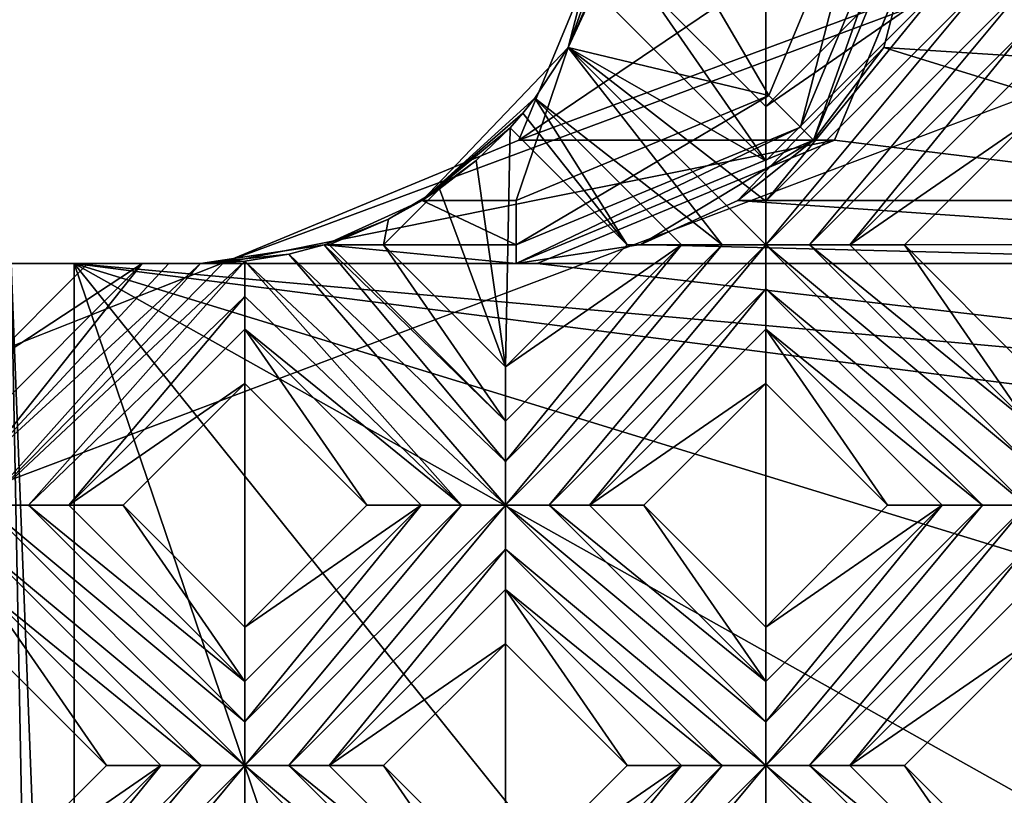
# Model space of a CAD drawing. Units: millimetres. Extents: x -32 to 128, y -30 to 30.
# Drawn here: x 13 to 17, y -16 to -13 of the extents above; entities that cross this region are included whole.
import ezdxf

# ---------------------------------------------------------------- set-up
doc = ezdxf.new("R2010")
doc.units = ezdxf.units.MM
doc.header["$LTSCALE"] = 65.185185
for name, color, linetype in [('248', 7, 'CONTINUOUS'), ('249', 7, 'CONTINUOUS'), ('250', 7, 'CONTINUOUS'), ('284', 7, 'CONTINUOUS'), ('285', 7, 'CONTINUOUS'), ('286', 7, 'CONTINUOUS'), ('287', 7, 'CONTINUOUS'), ('288', 7, 'CONTINUOUS'), ('289', 7, 'CONTINUOUS'), ('356', 7, 'CONTINUOUS'), ('357', 7, 'CONTINUOUS'), ('358', 7, 'CONTINUOUS'), ('359', 7, 'CONTINUOUS'), ('360', 7, 'CONTINUOUS'), ('361', 7, 'CONTINUOUS'), ('458', 7, 'CONTINUOUS'), ('459', 7, 'CONTINUOUS'), ('460', 7, 'CONTINUOUS'), ('668', 7, 'CONTINUOUS'), ('678', 7, 'CONTINUOUS'), ('680', 7, 'CONTINUOUS'), ('690', 7, 'CONTINUOUS'), ('700', 7, 'CONTINUOUS'), ('701', 7, 'CONTINUOUS'), ('703', 7, 'CONTINUOUS'), ('706', 7, 'CONTINUOUS'), ('707', 7, 'CONTINUOUS'), ('711', 7, 'CONTINUOUS'), ('716', 7, 'CONTINUOUS'), ('717', 7, 'CONTINUOUS'), ('899', 7, 'CONTINUOUS'), ('903', 7, 'CONTINUOUS'), ('905', 7, 'CONTINUOUS'), ('923', 7, 'CONTINUOUS'), ('925', 7, 'CONTINUOUS'), ('927', 7, 'CONTINUOUS'), ('955', 7, 'CONTINUOUS'), ('974', 7, 'CONTINUOUS'), ('975', 7, 'CONTINUOUS')]:
    doc.layers.add(name, color=color, linetype=linetype)

msp = doc.modelspace()

# ---------------------------------------------------------------- linework, layer by layer
at = {"layer": '248', "color": 3, "linetype": 'CONTINUOUS'}
for points in [[(12.3744, -15.5078, 14), (12.9532, -16.0867, 14), (12.3744, -15.2492, 13.8172), (12.3744, -15.5078, 14)], [(12.3744, -15.2492, 13.8172), (12.9532, -16.0867, 14), (13.2118, -16.0867, 13.8172), (12.3744, -15.2492, 13.8172)]]:
    msp.add_3dface(points, dxfattribs=at)
at = {"layer": '249', "color": 3, "linetype": 'CONTINUOUS'}
for points in [[(13.6118, -16.0867, 13.7), (12.3744, -14.8492, 13.7), (12.3744, -15.0574, 13.7281), (13.6118, -16.0867, 13.7)], [(12.3744, -14.8492, 13.7), (13.6118, -16.0867, 13.7), (13.6118, -15.8788, 13.728), (12.3744, -14.8492, 13.7)], [(12.5823, -14.8492, 13.728), (12.3744, -14.8492, 13.7), (13.6118, -15.8788, 13.728), (12.5823, -14.8492, 13.728)], [(12.7744, -14.8492, 13.8172), (12.5823, -14.8492, 13.728), (13.6118, -15.6867, 13.8172), (12.7744, -14.8492, 13.8172)], [(13.6118, -15.6867, 13.8172), (12.5823, -14.8492, 13.728), (13.6118, -15.8788, 13.728), (13.6118, -15.6867, 13.8172)], [(12.3744, -15.2492, 13.8172), (13.4039, -16.0867, 13.728), (12.3744, -15.0574, 13.7281), (12.3744, -15.2492, 13.8172)], [(13.4039, -16.0867, 13.728), (13.6118, -16.0867, 13.7), (12.3744, -15.0574, 13.7281), (13.4039, -16.0867, 13.728)], [(12.3744, -15.2492, 13.8172), (13.2118, -16.0867, 13.8172), (13.4039, -16.0867, 13.728), (12.3744, -15.2492, 13.8172)], [(14.8492, -17.3241, 13.7), (13.6118, -16.0867, 13.7), (13.6118, -16.2949, 13.7281), (14.8492, -17.3241, 13.7)], [(13.6118, -16.0867, 13.7), (14.8492, -17.3241, 13.7), (14.8492, -17.1162, 13.728), (13.6118, -16.0867, 13.7)], [(13.8197, -16.0867, 13.728), (13.6118, -16.0867, 13.7), (14.8492, -17.1162, 13.728), (13.8197, -16.0867, 13.728)], [(14.0118, -16.0867, 13.8172), (13.8197, -16.0867, 13.728), (14.8492, -16.9241, 13.8172), (14.0118, -16.0867, 13.8172)], [(14.8492, -16.9241, 13.8172), (13.8197, -16.0867, 13.728), (14.8492, -17.1162, 13.728), (14.8492, -16.9241, 13.8172)]]:
    msp.add_3dface(points, dxfattribs=at)
at = {"layer": '250', "color": 3, "linetype": 'CONTINUOUS'}
for points in [[(12.7744, -14.8492, 13.8172), (13.6118, -15.6867, 13.8172), (13.0329, -14.8492, 14), (12.7744, -14.8492, 13.8172)], [(13.0329, -14.8492, 14), (13.6118, -15.6867, 13.8172), (13.6118, -15.4281, 14), (13.0329, -14.8492, 14)], [(14.0118, -16.0867, 13.8172), (14.8492, -16.9241, 13.8172), (14.2704, -16.0867, 14), (14.0118, -16.0867, 13.8172)], [(14.2704, -16.0867, 14), (14.8492, -16.9241, 13.8172), (14.8492, -16.6655, 14), (14.2704, -16.0867, 14)]]:
    msp.add_3dface(points, dxfattribs=at)
at = {"layer": '284', "color": 3, "linetype": 'CONTINUOUS'}
for points in [[(13.6118, -14.2704, 14), (14.1907, -14.8492, 14), (13.6118, -14.0118, 13.8172), (13.6118, -14.2704, 14)], [(13.6118, -14.0118, 13.8172), (14.1907, -14.8492, 14), (14.4492, -14.8492, 13.8172), (13.6118, -14.0118, 13.8172)], [(14.8492, -15.5078, 14), (15.4281, -16.0867, 14), (14.8492, -15.2492, 13.8172), (14.8492, -15.5078, 14)], [(14.8492, -15.2492, 13.8172), (15.4281, -16.0867, 14), (15.6867, -16.0867, 13.8172), (14.8492, -15.2492, 13.8172)]]:
    msp.add_3dface(points, dxfattribs=at)
at = {"layer": '285', "color": 3, "linetype": 'CONTINUOUS'}
for points in [[(13.9874, -13.6118, 13.8009), (13.8194, -13.6555, 13.7175), (14.8492, -14.6413, 13.728), (13.9874, -13.6118, 13.8009)], [(14.8492, -14.4492, 13.8172), (13.9874, -13.6118, 13.8009), (14.8492, -14.6413, 13.728), (14.8492, -14.4492, 13.8172)], [(14.0118, -13.6118, 13.8172), (13.9874, -13.6118, 13.8009), (14.8492, -14.4492, 13.8172), (14.0118, -13.6118, 13.8172)], [(13.6118, -13.6888, 13.7037), (14.8492, -14.8492, 13.7), (13.8194, -13.6555, 13.7175), (13.6118, -13.6888, 13.7037)], [(13.8194, -13.6555, 13.7175), (14.8492, -14.8492, 13.7), (14.8492, -14.6413, 13.728), (13.8194, -13.6555, 13.7175)], [(14.6413, -14.8492, 13.728), (14.8492, -14.8492, 13.7), (13.6118, -13.6888, 13.7037), (14.6413, -14.8492, 13.728)], [(13.6118, -13.8564, 13.7393), (14.6413, -14.8492, 13.728), (13.6118, -13.6888, 13.7037), (13.6118, -13.8564, 13.7393)], [(13.6118, -14.0118, 13.8172), (14.6413, -14.8492, 13.728), (13.6118, -13.8564, 13.7393), (13.6118, -14.0118, 13.8172)], [(13.6118, -14.0118, 13.8172), (14.4492, -14.8492, 13.8172), (14.6413, -14.8492, 13.728), (13.6118, -14.0118, 13.8172)], [(16.0867, -16.0867, 13.7), (14.8492, -14.8492, 13.7), (14.8492, -15.0574, 13.7281), (16.0867, -16.0867, 13.7)], [(14.8492, -14.8492, 13.7), (16.0867, -16.0867, 13.7), (16.0867, -15.8788, 13.728), (14.8492, -14.8492, 13.7)], [(15.0571, -14.8492, 13.728), (14.8492, -14.8492, 13.7), (16.0867, -15.8788, 13.728), (15.0571, -14.8492, 13.728)], [(15.2492, -14.8492, 13.8172), (15.0571, -14.8492, 13.728), (16.0867, -15.6867, 13.8172), (15.2492, -14.8492, 13.8172)], [(16.0867, -15.6867, 13.8172), (15.0571, -14.8492, 13.728), (16.0867, -15.8788, 13.728), (16.0867, -15.6867, 13.8172)], [(14.8492, -15.2492, 13.8172), (15.8788, -16.0867, 13.728), (14.8492, -15.0574, 13.7281), (14.8492, -15.2492, 13.8172)], [(15.8788, -16.0867, 13.728), (16.0867, -16.0867, 13.7), (14.8492, -15.0574, 13.7281), (15.8788, -16.0867, 13.728)], [(14.8492, -15.2492, 13.8172), (15.6867, -16.0867, 13.8172), (15.8788, -16.0867, 13.728), (14.8492, -15.2492, 13.8172)], [(17.3241, -17.3241, 13.7), (16.0867, -16.0867, 13.7), (16.0867, -16.2949, 13.7281), (17.3241, -17.3241, 13.7)], [(16.0867, -16.0867, 13.7), (17.3241, -17.3241, 13.7), (17.3241, -17.1162, 13.728), (16.0867, -16.0867, 13.7)], [(16.2946, -16.0867, 13.728), (16.0867, -16.0867, 13.7), (17.3241, -17.1162, 13.728), (16.2946, -16.0867, 13.728)], [(16.4867, -16.0867, 13.8172), (16.2946, -16.0867, 13.728), (17.3241, -16.9241, 13.8172), (16.4867, -16.0867, 13.8172)], [(17.3241, -16.9241, 13.8172), (16.2946, -16.0867, 13.728), (17.3241, -17.1162, 13.728), (17.3241, -16.9241, 13.8172)]]:
    msp.add_3dface(points, dxfattribs=at)
at = {"layer": '286', "color": 3, "linetype": 'CONTINUOUS'}
for points in [[(14.0118, -13.6118, 13.8172), (14.8492, -14.4492, 13.8172), (14.2704, -13.6118, 14), (14.0118, -13.6118, 13.8172)], [(14.2704, -13.6118, 14), (14.8492, -14.4492, 13.8172), (14.8492, -14.1907, 14), (14.2704, -13.6118, 14)], [(15.2492, -14.8492, 13.8172), (16.0867, -15.6867, 13.8172), (15.5078, -14.8492, 14), (15.2492, -14.8492, 13.8172)], [(15.5078, -14.8492, 14), (16.0867, -15.6867, 13.8172), (16.0867, -15.4281, 14), (15.5078, -14.8492, 14)], [(16.4867, -16.0867, 13.8172), (17.3241, -16.9241, 13.8172), (16.7453, -16.0867, 14), (16.4867, -16.0867, 13.8172)], [(16.7453, -16.0867, 14), (17.3241, -16.9241, 13.8172), (17.3241, -16.6655, 14), (16.7453, -16.0867, 14)]]:
    msp.add_3dface(points, dxfattribs=at)
at = {"layer": '287', "color": 3, "linetype": 'CONTINUOUS'}
for points in [[(14.9323, -12.9853, 13.9076), (15.4281, -13.6118, 14), (14.9892, -12.9143, 13.8172), (14.9323, -12.9853, 13.9076)], [(14.9892, -12.9143, 13.8172), (15.4281, -13.6118, 14), (15.6867, -13.6118, 13.8172), (14.9892, -12.9143, 13.8172)], [(14.8712, -13.0549, 14), (15.4281, -13.6118, 14), (14.9323, -12.9853, 13.9076), (14.8712, -13.0549, 14)], [(16.0867, -14.2704, 14), (16.6655, -14.8492, 14), (16.0867, -14.0118, 13.8172), (16.0867, -14.2704, 14)], [(16.0867, -14.0118, 13.8172), (16.6655, -14.8492, 14), (16.9241, -14.8492, 13.8172), (16.0867, -14.0118, 13.8172)]]:
    msp.add_3dface(points, dxfattribs=at)
at = {"layer": '288', "color": 3, "linetype": 'CONTINUOUS'}
for points in [[(15.2739, -12.399, 13.8172), (15.1468, -12.674, 13.7), (16.0867, -13.2118, 13.8172), (15.2739, -12.399, 13.8172)], [(14.9892, -12.9143, 13.8172), (15.8788, -13.6118, 13.728), (15.1468, -12.674, 13.7), (14.9892, -12.9143, 13.8172)], [(15.8788, -13.6118, 13.728), (16.0867, -13.6118, 13.7), (15.1468, -12.674, 13.7), (15.8788, -13.6118, 13.728)], [(15.1468, -12.674, 13.7), (16.0867, -13.6118, 13.7), (16.0867, -13.4039, 13.728), (15.1468, -12.674, 13.7)], [(16.0867, -13.2118, 13.8172), (15.1468, -12.674, 13.7), (16.0867, -13.4039, 13.728), (16.0867, -13.2118, 13.8172)], [(14.9892, -12.9143, 13.8172), (15.6867, -13.6118, 13.8172), (15.8788, -13.6118, 13.728), (14.9892, -12.9143, 13.8172)], [(16.0867, -13.82, 13.7281), (17.3241, -14.8492, 13.7), (16.0867, -13.6118, 13.7), (16.0867, -13.82, 13.7281)], [(16.0867, -13.6118, 13.7), (17.3241, -14.8492, 13.7), (17.3241, -14.6413, 13.728), (16.0867, -13.6118, 13.7)], [(16.2946, -13.6118, 13.728), (16.0867, -13.6118, 13.7), (17.3241, -14.6413, 13.728), (16.2946, -13.6118, 13.728)], [(16.4867, -13.6118, 13.8172), (16.2946, -13.6118, 13.728), (17.3241, -14.4492, 13.8172), (16.4867, -13.6118, 13.8172)], [(17.3241, -14.4492, 13.8172), (16.2946, -13.6118, 13.728), (17.3241, -14.6413, 13.728), (17.3241, -14.4492, 13.8172)], [(16.0867, -14.0118, 13.8172), (17.1162, -14.8492, 13.728), (16.0867, -13.82, 13.7281), (16.0867, -14.0118, 13.8172)], [(17.1162, -14.8492, 13.728), (17.3241, -14.8492, 13.7), (16.0867, -13.82, 13.7281), (17.1162, -14.8492, 13.728)], [(16.0867, -14.0118, 13.8172), (16.9241, -14.8492, 13.8172), (17.1162, -14.8492, 13.728), (16.0867, -14.0118, 13.8172)]]:
    msp.add_3dface(points, dxfattribs=at)
at = {"layer": '289', "color": 3, "linetype": 'CONTINUOUS'}
for points in [[(15.2739, -12.399, 13.8172), (16.0867, -13.2118, 13.8172), (15.5078, -12.3744, 14), (15.2739, -12.399, 13.8172)], [(15.5078, -12.3744, 14), (16.0867, -13.2118, 13.8172), (16.0867, -12.9532, 14), (15.5078, -12.3744, 14)], [(16.4867, -13.6118, 13.8172), (17.3241, -14.4492, 13.8172), (16.7453, -13.6118, 14), (16.4867, -13.6118, 13.8172)], [(16.7453, -13.6118, 14), (17.3241, -14.4492, 13.8172), (17.3241, -14.1907, 14), (16.7453, -13.6118, 14)]]:
    msp.add_3dface(points, dxfattribs=at)
at = {"layer": '356', "color": 3, "linetype": 'CONTINUOUS'}
for points in [[(12.3744, -14.1907, 14), (12.3744, -14.4492, 13.8172), (13.1236, -13.7, 13.8172), (12.3744, -14.1907, 14)], [(12.865, -13.7, 14), (12.3744, -14.1907, 14), (13.1236, -13.7, 13.8172), (12.865, -13.7, 14)]]:
    msp.add_3dface(points, dxfattribs=at)
at = {"layer": '357', "color": 3, "linetype": 'CONTINUOUS'}
for points in [[(12.3744, -14.8492, 13.7), (12.5823, -14.8492, 13.728), (13.6118, -13.6888, 13.7037), (12.3744, -14.8492, 13.7)], [(12.3744, -14.8492, 13.7), (13.6118, -13.6888, 13.7037), (13.5099, -13.697, 13.7002), (12.3744, -14.8492, 13.7)], [(13.4, -13.7, 13.7097), (12.3744, -14.8492, 13.7), (13.5099, -13.697, 13.7002), (13.4, -13.7, 13.7097)], [(12.3744, -14.6413, 13.728), (12.3744, -14.8492, 13.7), (13.4, -13.7, 13.7097), (12.3744, -14.6413, 13.728)], [(12.3744, -14.4492, 13.8172), (12.3744, -14.6413, 13.728), (13.1236, -13.7, 13.8172), (12.3744, -14.4492, 13.8172)], [(13.1236, -13.7, 13.8172), (12.3744, -14.6413, 13.728), (13.25, -13.7, 13.7499), (13.1236, -13.7, 13.8172)], [(13.25, -13.7, 13.7499), (12.3744, -14.6413, 13.728), (13.4, -13.7, 13.7097), (13.25, -13.7, 13.7499)], [(12.5823, -14.8492, 13.728), (13.6118, -13.8564, 13.7393), (13.6118, -13.6888, 13.7037), (12.5823, -14.8492, 13.728)], [(12.5823, -14.8492, 13.728), (12.7744, -14.8492, 13.8172), (13.6118, -13.8564, 13.7393), (12.5823, -14.8492, 13.728)], [(12.7744, -14.8492, 13.8172), (13.6118, -14.0118, 13.8172), (13.6118, -13.8564, 13.7393), (12.7744, -14.8492, 13.8172)]]:
    msp.add_3dface(points, dxfattribs=at)
at = {"layer": '358', "color": 3, "linetype": 'CONTINUOUS'}
for points in [[(14.2932, -13.4895, 13.9296), (14.2704, -13.6118, 14), (14.5364, -13.3458, 14), (14.2932, -13.4895, 13.9296)], [(14.0118, -13.6118, 13.8172), (14.2704, -13.6118, 14), (14.2932, -13.4895, 13.9296), (14.0118, -13.6118, 13.8172)], [(12.7744, -14.8492, 13.8172), (13.6118, -14.2704, 14), (13.6118, -14.0118, 13.8172), (12.7744, -14.8492, 13.8172)], [(12.7744, -14.8492, 13.8172), (13.0329, -14.8492, 14), (13.6118, -14.2704, 14), (12.7744, -14.8492, 13.8172)]]:
    msp.add_3dface(points, dxfattribs=at)
at = {"layer": '359', "color": 3, "linetype": 'CONTINUOUS'}
for points in [[(16.0867, -12.9532, 14), (16.0867, -13.2118, 13.8172), (16.9241, -12.3744, 13.8172), (16.0867, -12.9532, 14)], [(16.6655, -12.3744, 14), (16.0867, -12.9532, 14), (16.9241, -12.3744, 13.8172), (16.6655, -12.3744, 14)], [(14.8492, -14.1907, 14), (14.8492, -14.4492, 13.8172), (15.6867, -13.6118, 13.8172), (14.8492, -14.1907, 14)], [(15.4281, -13.6118, 14), (14.8492, -14.1907, 14), (15.6867, -13.6118, 13.8172), (15.4281, -13.6118, 14)], [(13.6118, -15.4281, 14), (13.6118, -15.6867, 13.8172), (14.4492, -14.8492, 13.8172), (13.6118, -15.4281, 14)], [(14.1907, -14.8492, 14), (13.6118, -15.4281, 14), (14.4492, -14.8492, 13.8172), (14.1907, -14.8492, 14)], [(12.3744, -16.6655, 14), (12.3744, -16.9241, 13.8172), (13.2118, -16.0867, 13.8172), (12.3744, -16.6655, 14)], [(12.9532, -16.0867, 14), (12.3744, -16.6655, 14), (13.2118, -16.0867, 13.8172), (12.9532, -16.0867, 14)]]:
    msp.add_3dface(points, dxfattribs=at)
at = {"layer": '360', "color": 3, "linetype": 'CONTINUOUS'}
for points in [[(16.0867, -13.6118, 13.7), (16.2946, -13.6118, 13.728), (17.3241, -12.3744, 13.7), (16.0867, -13.6118, 13.7)], [(16.0867, -13.4039, 13.728), (16.0867, -13.6118, 13.7), (17.1162, -12.3744, 13.728), (16.0867, -13.4039, 13.728)], [(16.0867, -13.6118, 13.7), (17.3241, -12.3744, 13.7), (17.1162, -12.3744, 13.728), (16.0867, -13.6118, 13.7)], [(16.0867, -13.2118, 13.8172), (16.0867, -13.4039, 13.728), (16.9241, -12.3744, 13.8172), (16.0867, -13.2118, 13.8172)], [(16.9241, -12.3744, 13.8172), (16.0867, -13.4039, 13.728), (17.1162, -12.3744, 13.728), (16.9241, -12.3744, 13.8172)], [(17.3241, -12.3744, 13.7), (16.2946, -13.6118, 13.728), (17.3241, -12.5826, 13.7281), (17.3241, -12.3744, 13.7)], [(16.2946, -13.6118, 13.728), (16.4867, -13.6118, 13.8172), (17.3241, -12.5826, 13.7281), (16.2946, -13.6118, 13.728)], [(16.4867, -13.6118, 13.8172), (17.3241, -12.7744, 13.8172), (17.3241, -12.5826, 13.7281), (16.4867, -13.6118, 13.8172)], [(14.8492, -14.6413, 13.728), (14.8492, -14.8492, 13.7), (15.8788, -13.6118, 13.728), (14.8492, -14.6413, 13.728)], [(14.8492, -14.8492, 13.7), (15.0571, -14.8492, 13.728), (16.0867, -13.6118, 13.7), (14.8492, -14.8492, 13.7)], [(14.8492, -14.8492, 13.7), (16.0867, -13.6118, 13.7), (15.8788, -13.6118, 13.728), (14.8492, -14.8492, 13.7)], [(14.8492, -14.4492, 13.8172), (14.8492, -14.6413, 13.728), (15.6867, -13.6118, 13.8172), (14.8492, -14.4492, 13.8172)], [(15.6867, -13.6118, 13.8172), (14.8492, -14.6413, 13.728), (15.8788, -13.6118, 13.728), (15.6867, -13.6118, 13.8172)], [(15.0571, -14.8492, 13.728), (16.0867, -13.82, 13.7281), (16.0867, -13.6118, 13.7), (15.0571, -14.8492, 13.728)], [(15.0571, -14.8492, 13.728), (15.2492, -14.8492, 13.8172), (16.0867, -13.82, 13.7281), (15.0571, -14.8492, 13.728)], [(15.2492, -14.8492, 13.8172), (16.0867, -14.0118, 13.8172), (16.0867, -13.82, 13.7281), (15.2492, -14.8492, 13.8172)], [(13.6118, -15.8788, 13.728), (13.6118, -16.0867, 13.7), (14.6413, -14.8492, 13.728), (13.6118, -15.8788, 13.728)], [(13.6118, -16.0867, 13.7), (13.8197, -16.0867, 13.728), (14.8492, -14.8492, 13.7), (13.6118, -16.0867, 13.7)], [(13.6118, -16.0867, 13.7), (14.8492, -14.8492, 13.7), (14.6413, -14.8492, 13.728), (13.6118, -16.0867, 13.7)], [(13.6118, -15.6867, 13.8172), (13.6118, -15.8788, 13.728), (14.4492, -14.8492, 13.8172), (13.6118, -15.6867, 13.8172)], [(14.4492, -14.8492, 13.8172), (13.6118, -15.8788, 13.728), (14.6413, -14.8492, 13.728), (14.4492, -14.8492, 13.8172)], [(14.8492, -14.8492, 13.7), (13.8197, -16.0867, 13.728), (14.8492, -15.0574, 13.7281), (14.8492, -14.8492, 13.7)], [(13.8197, -16.0867, 13.728), (14.0118, -16.0867, 13.8172), (14.8492, -15.0574, 13.7281), (13.8197, -16.0867, 13.728)], [(14.0118, -16.0867, 13.8172), (14.8492, -15.2492, 13.8172), (14.8492, -15.0574, 13.7281), (14.0118, -16.0867, 13.8172)], [(12.3744, -17.1162, 13.728), (12.3744, -17.3241, 13.7), (13.4039, -16.0867, 13.728), (12.3744, -17.1162, 13.728)], [(12.3744, -17.3241, 13.7), (12.5823, -17.3241, 13.728), (13.6118, -16.0867, 13.7), (12.3744, -17.3241, 13.7)], [(12.3744, -17.3241, 13.7), (13.6118, -16.0867, 13.7), (13.4039, -16.0867, 13.728), (12.3744, -17.3241, 13.7)], [(12.3744, -16.9241, 13.8172), (12.3744, -17.1162, 13.728), (13.2118, -16.0867, 13.8172), (12.3744, -16.9241, 13.8172)], [(13.2118, -16.0867, 13.8172), (12.3744, -17.1162, 13.728), (13.4039, -16.0867, 13.728), (13.2118, -16.0867, 13.8172)], [(13.6118, -16.0867, 13.7), (12.5823, -17.3241, 13.728), (13.6118, -16.2949, 13.7281), (13.6118, -16.0867, 13.7)]]:
    msp.add_3dface(points, dxfattribs=at)
at = {"layer": '361', "color": 3, "linetype": 'CONTINUOUS'}
for points in [[(16.4867, -13.6118, 13.8172), (17.3241, -13.0329, 14), (17.3241, -12.7744, 13.8172), (16.4867, -13.6118, 13.8172)], [(16.4867, -13.6118, 13.8172), (16.7453, -13.6118, 14), (17.3241, -13.0329, 14), (16.4867, -13.6118, 13.8172)], [(15.2492, -14.8492, 13.8172), (16.0867, -14.2704, 14), (16.0867, -14.0118, 13.8172), (15.2492, -14.8492, 13.8172)], [(15.2492, -14.8492, 13.8172), (15.5078, -14.8492, 14), (16.0867, -14.2704, 14), (15.2492, -14.8492, 13.8172)], [(14.0118, -16.0867, 13.8172), (14.8492, -15.5078, 14), (14.8492, -15.2492, 13.8172), (14.0118, -16.0867, 13.8172)], [(14.0118, -16.0867, 13.8172), (14.2704, -16.0867, 14), (14.8492, -15.5078, 14), (14.0118, -16.0867, 13.8172)]]:
    msp.add_3dface(points, dxfattribs=at)
at = {"layer": '458', "color": 3, "linetype": 'CONTINUOUS'}
for points in [[(16.0867, -15.4281, 14), (16.0867, -15.6867, 13.8172), (16.9241, -14.8492, 13.8172), (16.0867, -15.4281, 14)], [(16.6655, -14.8492, 14), (16.0867, -15.4281, 14), (16.9241, -14.8492, 13.8172), (16.6655, -14.8492, 14)], [(14.8492, -16.6655, 14), (14.8492, -16.9241, 13.8172), (15.6867, -16.0867, 13.8172), (14.8492, -16.6655, 14)], [(15.4281, -16.0867, 14), (14.8492, -16.6655, 14), (15.6867, -16.0867, 13.8172), (15.4281, -16.0867, 14)]]:
    msp.add_3dface(points, dxfattribs=at)
at = {"layer": '459', "color": 3, "linetype": 'CONTINUOUS'}
for points in [[(16.0867, -15.8788, 13.728), (16.0867, -16.0867, 13.7), (17.1162, -14.8492, 13.728), (16.0867, -15.8788, 13.728)], [(16.0867, -16.0867, 13.7), (16.2946, -16.0867, 13.728), (17.3241, -14.8492, 13.7), (16.0867, -16.0867, 13.7)], [(16.0867, -16.0867, 13.7), (17.3241, -14.8492, 13.7), (17.1162, -14.8492, 13.728), (16.0867, -16.0867, 13.7)], [(16.0867, -15.6867, 13.8172), (16.0867, -15.8788, 13.728), (16.9241, -14.8492, 13.8172), (16.0867, -15.6867, 13.8172)], [(16.9241, -14.8492, 13.8172), (16.0867, -15.8788, 13.728), (17.1162, -14.8492, 13.728), (16.9241, -14.8492, 13.8172)], [(17.3241, -14.8492, 13.7), (16.2946, -16.0867, 13.728), (17.3241, -15.0574, 13.7281), (17.3241, -14.8492, 13.7)], [(16.2946, -16.0867, 13.728), (16.4867, -16.0867, 13.8172), (17.3241, -15.0574, 13.7281), (16.2946, -16.0867, 13.728)], [(16.4867, -16.0867, 13.8172), (17.3241, -15.2492, 13.8172), (17.3241, -15.0574, 13.7281), (16.4867, -16.0867, 13.8172)], [(14.8492, -17.1162, 13.728), (14.8492, -17.3241, 13.7), (15.8788, -16.0867, 13.728), (14.8492, -17.1162, 13.728)], [(14.8492, -17.3241, 13.7), (15.0571, -17.3241, 13.728), (16.0867, -16.0867, 13.7), (14.8492, -17.3241, 13.7)], [(14.8492, -17.3241, 13.7), (16.0867, -16.0867, 13.7), (15.8788, -16.0867, 13.728), (14.8492, -17.3241, 13.7)], [(14.8492, -16.9241, 13.8172), (14.8492, -17.1162, 13.728), (15.6867, -16.0867, 13.8172), (14.8492, -16.9241, 13.8172)], [(15.6867, -16.0867, 13.8172), (14.8492, -17.1162, 13.728), (15.8788, -16.0867, 13.728), (15.6867, -16.0867, 13.8172)], [(16.0867, -16.0867, 13.7), (15.0571, -17.3241, 13.728), (16.0867, -16.2949, 13.7281), (16.0867, -16.0867, 13.7)]]:
    msp.add_3dface(points, dxfattribs=at)
at = {"layer": '460', "color": 3, "linetype": 'CONTINUOUS'}
for points in [[(16.4867, -16.0867, 13.8172), (17.3241, -15.5078, 14), (17.3241, -15.2492, 13.8172), (16.4867, -16.0867, 13.8172)], [(16.4867, -16.0867, 13.8172), (16.7453, -16.0867, 14), (17.3241, -15.5078, 14), (16.4867, -16.0867, 13.8172)]]:
    msp.add_3dface(points, dxfattribs=at)
at = {"layer": '668', "color": 3, "linetype": 'CONTINUOUS'}
for points in [[(15.5078, -12.3744, 14), (16.0867, -12.9532, 14), (16.0867, -11.7955, 14), (15.5078, -12.3744, 14)], [(16.0867, -12.9532, 14), (16.6655, -12.3744, 14), (16.0867, -11.7955, 14), (16.0867, -12.9532, 14)], [(16.7453, -13.6118, 14), (17.3241, -14.1907, 14), (17.3241, -13.0329, 14), (16.7453, -13.6118, 14)], [(14.8492, -14.1907, 14), (14.8712, -13.0549, 14), (14.711, -13.2104, 14), (14.8492, -14.1907, 14)], [(14.8492, -14.1907, 14), (15.4281, -13.6118, 14), (14.8712, -13.0549, 14), (14.8492, -14.1907, 14)], [(14.5364, -13.3458, 14), (14.8492, -14.1907, 14), (14.711, -13.2104, 14), (14.5364, -13.3458, 14)], [(14.2704, -13.6118, 14), (14.8492, -14.1907, 14), (14.5364, -13.3458, 14), (14.2704, -13.6118, 14)], [(11.8837, -13.7, 14), (12.3744, -14.1907, 14), (12.865, -13.7, 14), (11.8837, -13.7, 14)], [(13.0329, -14.8492, 14), (13.6118, -15.4281, 14), (13.6118, -14.2704, 14), (13.0329, -14.8492, 14)], [(13.6118, -15.4281, 14), (14.1907, -14.8492, 14), (13.6118, -14.2704, 14), (13.6118, -15.4281, 14)], [(15.5078, -14.8492, 14), (16.0867, -15.4281, 14), (16.0867, -14.2704, 14), (15.5078, -14.8492, 14)], [(16.0867, -15.4281, 14), (16.6655, -14.8492, 14), (16.0867, -14.2704, 14), (16.0867, -15.4281, 14)], [(12.3744, -16.6655, 14), (12.9532, -16.0867, 14), (12.3744, -15.5078, 14), (12.3744, -16.6655, 14)], [(14.2704, -16.0867, 14), (14.8492, -16.6655, 14), (14.8492, -15.5078, 14), (14.2704, -16.0867, 14)], [(14.8492, -16.6655, 14), (15.4281, -16.0867, 14), (14.8492, -15.5078, 14), (14.8492, -16.6655, 14)], [(16.7453, -16.0867, 14), (17.3241, -16.6655, 14), (17.3241, -15.5078, 14), (16.7453, -16.0867, 14)]]:
    msp.add_3dface(points, dxfattribs=at)
at = {"layer": '678', "color": 3, "linetype": 'CONTINUOUS'}
for points in [[(11.8837, -13.7, 14), (12.865, -13.7, 14), (12.5, -13.7, -0.5), (11.8837, -13.7, 14)], [(12.5, -13.7, -0.5), (12.865, -13.7, 14), (12.5, -13.7, -2.7), (12.5, -13.7, -0.5)], [(12.5, -13.7, -2.7), (12.865, -13.7, 14), (12.8, -13.7, -3), (12.5, -13.7, -2.7)], [(12.865, -13.7, 14), (13.1236, -13.7, 13.8172), (12.8, -13.7, -3), (12.865, -13.7, 14)], [(13.1236, -13.7, 13.8172), (13.25, -13.7, 13.7499), (12.8, -13.7, -3), (13.1236, -13.7, 13.8172)], [(13.25, -13.7, 13.7499), (13.4, -13.7, 13.7097), (12.8, -13.7, -3), (13.25, -13.7, 13.7499)], [(12.8, -13.7, -3), (13.4, -13.7, 13.7097), (13.4, -13.7, 12.2), (12.8, -13.7, -3)], [(19, -13.7, -3), (12.8, -13.7, -3), (19, -13.7, 11.5), (19, -13.7, -3)], [(19, -13.7, 11.5), (12.8, -13.7, -3), (14.9, -13.7, 11.5), (19, -13.7, 11.5)], [(14.9, -13.7, 11.5), (12.8, -13.7, -3), (14.9, -13.7, 12.2), (14.9, -13.7, 11.5)], [(14.9, -13.7, 12.2), (12.8, -13.7, -3), (13.4, -13.7, 12.2), (14.9, -13.7, 12.2)]]:
    msp.add_3dface(points, dxfattribs=at)
at = {"layer": '680', "color": 3, "linetype": 'CONTINUOUS'}
for points in [[(30.7084, -16, 6), (32.9194, -16.6669, 6), (12, -21.5, 6), (30.7084, -16, 6)], [(14.7651, -20.6654, 6), (30.7084, -16, 6), (12, -21.5, 6), (14.7651, -20.6654, 6)], [(20.2916, -16, 6), (30.7084, -16, 6), (14.7651, -20.6654, 6), (20.2916, -16, 6)], [(14.7651, -20.6654, 6), (16.6064, -18.4444, 6), (20.2916, -16, 6), (14.7651, -20.6654, 6)], [(18.0806, -16.6669, 6), (20.2916, -16, 6), (16.6064, -18.4444, 6), (18.0806, -16.6669, 6)]]:
    msp.add_3dface(points, dxfattribs=at)
at = {"layer": '690', "color": 3, "linetype": 'CONTINUOUS'}
for points in [[(12.8, -13.7, -3), (19, -13.7, -3), (44, -16.5, -3), (12.8, -13.7, -3)], [(12.8, -13.7, -3), (44, -16.5, -3), (30.7084, -16, -3), (12.8, -13.7, -3)], [(12.8, -13.7, -3), (30.7084, -16, -3), (20.2916, -16, -3), (12.8, -13.7, -3)], [(12.8, -13.7, -3), (20.2916, -16, -3), (18.0806, -16.6669, -3), (12.8, -13.7, -3)], [(12.8, -13.7, -3), (16.6064, -18.4444, -3), (15.0859, -20.4339, -3), (12.8, -13.7, -3)], [(16.6064, -18.4444, -3), (12.8, -13.7, -3), (18.0806, -16.6669, -3), (16.6064, -18.4444, -3)], [(12.8, -13.7, -3), (15.0859, -20.4339, -3), (12.8, -21.4356, -3), (12.8, -13.7, -3)]]:
    msp.add_3dface(points, dxfattribs=at)
at = {"layer": '700', "color": 3, "linetype": 'CONTINUOUS'}
for points in [[(12.5, -13.7, -2.7), (12.8, -13.7, -3), (12.8, -21.4356, -3), (12.5, -13.7, -2.7)], [(12.5, -21.4749, -2.7), (12.5, -13.7, -2.7), (12.6501, -21.4576, -2.8501), (12.5, -21.4749, -2.7)], [(12.5, -13.7, -2.7), (12.8, -21.4356, -3), (12.6501, -21.4576, -2.8501), (12.5, -13.7, -2.7)]]:
    msp.add_3dface(points, dxfattribs=at)
at = {"layer": '701', "color": 3, "linetype": 'CONTINUOUS'}
for points in [[(16.6474, -12.6729, 11.8), (16.9, -11.7, 11.8), (20.2019, -12.9019, 11.8), (16.6474, -12.6729, 11.8)], [(20.2019, -12.9019, 11.8), (16.9, -11.7, 11.8), (20.7, -11.7, 11.8), (20.2019, -12.9019, 11.8)], [(15.9536, -13.4, 11.8), (16.6474, -12.6729, 11.8), (19, -13.4, 11.8), (15.9536, -13.4, 11.8)], [(19, -13.4, 11.8), (16.6474, -12.6729, 11.8), (20.2019, -12.9019, 11.8), (19, -13.4, 11.8)]]:
    msp.add_3dface(points, dxfattribs=at)
at = {"layer": '703', "color": 3, "linetype": 'CONTINUOUS'}
for points in [[(15.4, -11.7, 12.5), (16.1019, -12.9019, 12.5), (15.1474, -12.6729, 12.5), (15.4, -11.7, 12.5)], [(16.6, -11.7, 12.5), (16.1019, -12.9019, 12.5), (15.4, -11.7, 12.5), (16.6, -11.7, 12.5)], [(15.1474, -12.6729, 12.5), (14.9, -13.4, 12.5), (14.4536, -13.4, 12.5), (15.1474, -12.6729, 12.5)], [(16.1019, -12.9019, 12.5), (14.9, -13.4, 12.5), (15.1474, -12.6729, 12.5), (16.1019, -12.9019, 12.5)]]:
    msp.add_3dface(points, dxfattribs=at)
at = {"layer": '706', "color": 3, "linetype": 'CONTINUOUS'}
for points in [[(15.3678, -12.0575, 13.7262), (15.4, -11.7, 13.7097), (15.1474, -12.6729, 12.5), (15.3678, -12.0575, 13.7262)], [(15.4, -11.7, 13.7097), (15.4, -11.7, 12.5), (15.1474, -12.6729, 12.5), (15.4, -11.7, 13.7097)], [(15.3004, -12.3232, 13.8172), (15.3678, -12.0575, 13.7262), (15.1474, -12.6729, 12.5), (15.3004, -12.3232, 13.8172)], [(15.2829, -12.3744, 13.8409), (15.3004, -12.3232, 13.8172), (15.1474, -12.6729, 12.5), (15.2829, -12.3744, 13.8409)], [(15.1468, -12.674, 13.7), (15.2739, -12.399, 13.8172), (15.1474, -12.6729, 12.5), (15.1468, -12.674, 13.7)], [(15.2739, -12.399, 13.8172), (15.2829, -12.3744, 13.8409), (15.1474, -12.6729, 12.5), (15.2739, -12.399, 13.8172)], [(15.1468, -12.674, 13.7), (15.1474, -12.6729, 12.5), (14.4536, -13.4, 12.5), (15.1468, -12.674, 13.7)], [(14.9892, -12.9143, 13.8172), (15.1468, -12.674, 13.7), (14.4536, -13.4, 12.5), (14.9892, -12.9143, 13.8172)], [(14.9323, -12.9853, 13.9076), (14.9892, -12.9143, 13.8172), (14.4536, -13.4, 12.5), (14.9323, -12.9853, 13.9076)], [(14.8712, -13.0549, 14), (14.9323, -12.9853, 13.9076), (14.4536, -13.4, 12.5), (14.8712, -13.0549, 14)], [(14.711, -13.2104, 14), (14.8712, -13.0549, 14), (14.4536, -13.4, 12.5), (14.711, -13.2104, 14)], [(14.5364, -13.3458, 14), (14.711, -13.2104, 14), (14.4536, -13.4, 12.5), (14.5364, -13.3458, 14)], [(14.2932, -13.4895, 13.9296), (14.5364, -13.3458, 14), (14.4536, -13.4, 12.5), (14.2932, -13.4895, 13.9296)], [(14.2932, -13.4895, 13.9296), (14.4536, -13.4, 12.5), (13.991, -13.6107, 12.4136), (14.2932, -13.4895, 13.9296)], [(14.0118, -13.6118, 13.8172), (14.2932, -13.4895, 13.9296), (13.991, -13.6107, 12.4136), (14.0118, -13.6118, 13.8172)], [(13.4, -13.7, 12.2), (13.9874, -13.6118, 13.8009), (13.991, -13.6107, 12.4136), (13.4, -13.7, 12.2)], [(13.8194, -13.6555, 13.7175), (13.9874, -13.6118, 13.8009), (13.4, -13.7, 12.2), (13.8194, -13.6555, 13.7175)], [(13.9874, -13.6118, 13.8009), (14.0118, -13.6118, 13.8172), (13.991, -13.6107, 12.4136), (13.9874, -13.6118, 13.8009)], [(13.6118, -13.6888, 13.7037), (13.8194, -13.6555, 13.7175), (13.4, -13.7, 12.2), (13.6118, -13.6888, 13.7037)], [(13.5099, -13.697, 13.7002), (13.6118, -13.6888, 13.7037), (13.4, -13.7, 12.2), (13.5099, -13.697, 13.7002)], [(13.4, -13.7, 13.7097), (13.5099, -13.697, 13.7002), (13.4, -13.7, 12.2), (13.4, -13.7, 13.7097)]]:
    msp.add_3dface(points, dxfattribs=at)
at = {"layer": '707', "color": 3, "linetype": 'CONTINUOUS'}
for points in [[(16.9, -11.7, 12.2), (16.6474, -12.6729, 11.8), (16.3142, -13.1142, 12.2), (16.9, -11.7, 12.2)], [(16.9, -11.7, 11.8), (16.6474, -12.6729, 11.8), (16.9, -11.7, 12.2), (16.9, -11.7, 11.8)], [(16.6474, -12.6729, 11.8), (15.9536, -13.4, 11.8), (16.3142, -13.1142, 12.2), (16.6474, -12.6729, 11.8)], [(14.9, -13.7, 11.5), (14.9, -13.7, 12.2), (16.3142, -13.1142, 12.2), (14.9, -13.7, 11.5)], [(15.4921, -13.6104, 11.7139), (14.9, -13.7, 11.5), (16.3142, -13.1142, 12.2), (15.4921, -13.6104, 11.7139)], [(15.9536, -13.4, 11.8), (15.4921, -13.6104, 11.7139), (16.3142, -13.1142, 12.2), (15.9536, -13.4, 11.8)]]:
    msp.add_3dface(points, dxfattribs=at)
at = {"layer": '711', "color": 3, "linetype": 'CONTINUOUS'}
for points in [[(15.4921, -13.6104, 11.7139), (15.9536, -13.4, 11.8), (19, -13.6121, 11.7121), (15.4921, -13.6104, 11.7139)], [(15.9536, -13.4, 11.8), (19, -13.4, 11.8), (19, -13.6121, 11.7121), (15.9536, -13.4, 11.8)], [(19, -13.7, 11.5), (14.9, -13.7, 11.5), (15.4921, -13.6104, 11.7139), (19, -13.7, 11.5)], [(19, -13.7, 11.5), (15.4921, -13.6104, 11.7139), (19, -13.6121, 11.7121), (19, -13.7, 11.5)]]:
    msp.add_3dface(points, dxfattribs=at)
at = {"layer": '716', "color": 3, "linetype": 'CONTINUOUS'}
for points in [[(13.991, -13.6107, 12.4136), (14.4536, -13.4, 12.5), (14.9, -13.6121, 12.4121), (13.991, -13.6107, 12.4136)], [(14.4536, -13.4, 12.5), (14.9, -13.4, 12.5), (14.9, -13.6121, 12.4121), (14.4536, -13.4, 12.5)], [(14.9, -13.7, 12.2), (13.4, -13.7, 12.2), (13.991, -13.6107, 12.4136), (14.9, -13.7, 12.2)], [(14.9, -13.7, 12.2), (13.991, -13.6107, 12.4136), (14.9, -13.6121, 12.4121), (14.9, -13.7, 12.2)]]:
    msp.add_3dface(points, dxfattribs=at)
at = {"layer": '717', "color": 3, "linetype": 'CONTINUOUS'}
for points in [[(16.1019, -12.9019, 12.5), (16.6, -11.7, 12.5), (16.2521, -13.0521, 12.4121), (16.1019, -12.9019, 12.5)], [(16.6, -11.7, 12.5), (16.8121, -11.7, 12.4121), (16.2521, -13.0521, 12.4121), (16.6, -11.7, 12.5)], [(16.8121, -11.7, 12.4121), (16.3142, -13.1142, 12.2), (16.2521, -13.0521, 12.4121), (16.8121, -11.7, 12.4121)], [(16.9, -11.7, 12.2), (16.3142, -13.1142, 12.2), (16.8121, -11.7, 12.4121), (16.9, -11.7, 12.2)], [(14.9, -13.4, 12.5), (16.1019, -12.9019, 12.5), (14.9, -13.6121, 12.4121), (14.9, -13.4, 12.5)], [(14.9, -13.6121, 12.4121), (16.1019, -12.9019, 12.5), (16.2521, -13.0521, 12.4121), (14.9, -13.6121, 12.4121)], [(16.3142, -13.1142, 12.2), (14.9, -13.7, 12.2), (16.2521, -13.0521, 12.4121), (16.3142, -13.1142, 12.2)], [(14.9, -13.7, 12.2), (14.9, -13.6121, 12.4121), (16.2521, -13.0521, 12.4121), (14.9, -13.7, 12.2)]]:
    msp.add_3dface(points, dxfattribs=at)
at = {"layer": '899', "linetype": 'CONTINUOUS'}
for points in [[(13.5, -13.7, -14), (127, 28.5, -14), (-23.978, -28.5, -14), (13.5, -13.7, -14)], [(-23.978, -28.5, -14), (127, 28.5, -14), (127, -28.5, -14), (-23.978, -28.5, -14)], [(14.9139, -13.1139, -14), (127, 28.5, -14), (13.5, -13.7, -14), (14.9139, -13.1139, -14)], [(15.5, -11.7, -14), (127, 28.5, -14), (14.9139, -13.1139, -14), (15.5, -11.7, -14)], [(-23.978, -13.7, -14), (13.5, -13.7, -14), (-23.978, -28.5, -14), (-23.978, -13.7, -14)]]:
    msp.add_3dface(points, dxfattribs=at)
at = {"layer": '903', "linetype": 'CONTINUOUS'}
for points in [[(13.5, -13.7, -14), (-23.978, -13.7, -14), (13.5, -13.7, -12.5), (13.5, -13.7, -14)], [(13.5, -13.7, -12.5), (-23.978, -13.7, -14), (-22, -13.7, -12), (13.5, -13.7, -12.5)], [(15, -13.7, -12), (13.5, -13.7, -12.5), (-22, -13.7, -12), (15, -13.7, -12)], [(15, -13.7, -12.5), (13.5, -13.7, -12.5), (15, -13.7, -12), (15, -13.7, -12.5)]]:
    msp.add_3dface(points, dxfattribs=at)
at = {"layer": '905', "linetype": 'CONTINUOUS'}
for points in [[(125, 26.5, -12), (15, 13.7, -12), (125, -26.5, -12), (125, 26.5, -12)], [(15, 13.7, -12), (16.4139, 13.1139, -12), (125, -26.5, -12), (15, 13.7, -12)], [(16.4139, 13.1139, -12), (17, 11.7, -12), (125, -26.5, -12), (16.4139, 13.1139, -12)], [(17, 11.7, -12), (17, -11.7, -12), (125, -26.5, -12), (17, 11.7, -12)], [(125, -26.5, -12), (17, -11.7, -12), (16.4139, -13.1139, -12), (125, -26.5, -12)], [(15, -13.7, -12), (125, -26.5, -12), (16.4139, -13.1139, -12), (15, -13.7, -12)], [(125, -26.5, -12), (-22, -13.7, -12), (-22, -26.5, -12), (125, -26.5, -12)], [(15, -13.7, -12), (-22, -13.7, -12), (125, -26.5, -12), (15, -13.7, -12)]]:
    msp.add_3dface(points, dxfattribs=at)
at = {"layer": '923', "linetype": 'CONTINUOUS'}
for points in [[(15.5, -11.7, -14), (14.9139, -13.1139, -14), (15.5, -11.7, -12.5), (15.5, -11.7, -14)], [(15.5, -11.7, -12.5), (14.9139, -13.1139, -14), (14.9139, -13.1139, -12.5), (15.5, -11.7, -12.5)], [(14.9139, -13.1139, -14), (13.5, -13.7, -14), (14.9139, -13.1139, -12.5), (14.9139, -13.1139, -14)], [(13.5, -13.7, -14), (13.5, -13.7, -12.5), (14.9139, -13.1139, -12.5), (13.5, -13.7, -14)]]:
    msp.add_3dface(points, dxfattribs=at)
at = {"layer": '925', "linetype": 'CONTINUOUS'}
for points in [[(17, -11.7, -12.5), (14.9139, -13.1139, -12.5), (16.4135, -13.1143, -12.5), (17, -11.7, -12.5)], [(15.5, -11.7, -12.5), (14.9139, -13.1139, -12.5), (17, -11.7, -12.5), (15.5, -11.7, -12.5)], [(14.9139, -13.1139, -12.5), (13.5, -13.7, -12.5), (16.4135, -13.1143, -12.5), (14.9139, -13.1139, -12.5)], [(13.5, -13.7, -12.5), (15, -13.7, -12.5), (16.4135, -13.1143, -12.5), (13.5, -13.7, -12.5)]]:
    msp.add_3dface(points, dxfattribs=at)
at = {"layer": '927', "linetype": 'CONTINUOUS'}
for points in [[(16.4139, -13.1139, -12), (17, -11.7, -12), (16.4135, -13.1143, -12.5), (16.4139, -13.1139, -12)], [(17, -11.7, -12), (17, -11.7, -12.5), (16.4135, -13.1143, -12.5), (17, -11.7, -12)], [(15, -13.7, -12.5), (15, -13.7, -12), (16.4139, -13.1139, -12), (15, -13.7, -12.5)], [(15, -13.7, -12.5), (16.4139, -13.1139, -12), (16.4135, -13.1143, -12.5), (15, -13.7, -12.5)]]:
    msp.add_3dface(points, dxfattribs=at)
at = {"layer": '955', "color": 7, "linetype": 'CONTINUOUS'}
for points in [[(15.5, -22.5622, 5), (21.5263, -18, 5), (124, 28, 5), (15.5, -22.5622, 5)], [(124, -28, 5), (15.5, -22.5622, 5), (124, 28, 5), (124, -28, 5)]]:
    msp.add_3dface(points, dxfattribs=at)
at = {"layer": '974', "color": 7, "linetype": 'CONTINUOUS'}
for points in [[(124, 28, -5), (15.5, 22.5622, -5), (124, -28, -5), (124, 28, -5)], [(15.5, 22.5622, -5), (21.5263, 18, -5), (124, -28, -5), (15.5, 22.5622, -5)]]:
    msp.add_3dface(points, dxfattribs=at)
at = {"layer": '975', "color": 7, "linetype": 'CONTINUOUS'}
for points in [[(15.5, -22.5622, -6), (21.5263, -18, -6), (124, 28, -6), (15.5, -22.5622, -6)], [(124, -28, -6), (15.5, -22.5622, -6), (124, 28, -6), (124, -28, -6)]]:
    msp.add_3dface(points, dxfattribs=at)

doc.saveas('drawing.dxf')
